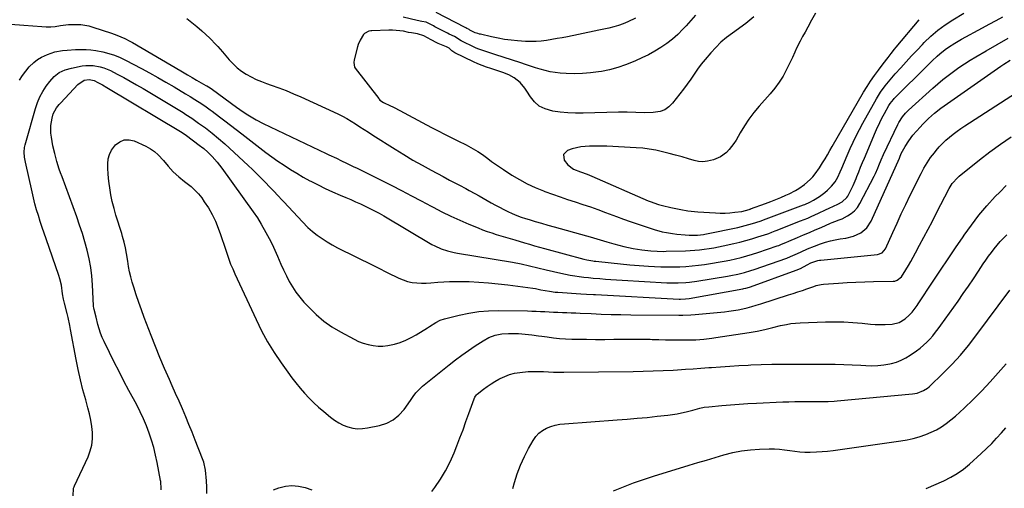
# Model space of a CAD drawing. Units: inches. Extents: x 1830732 to 1836095, y 442185 to 447541.
# Drawn here: x 1831138 to 1831704, y 444701 to 444970 of the extents above; entities that cross this region are included whole.
import ezdxf

# ---------------------------------------------------------------- set-up
doc = ezdxf.new("R2010")
doc.units = ezdxf.units.IN
doc.header["$MEASUREMENT"] = 0
doc.layers.add('7', color=7, linetype='Continuous')
doc.layers.add('8', color=7, linetype='Continuous')

msp = doc.modelspace()

# ---------------------------------------------------------------- linework, layer by layer
at = {"layer": '7', "color": 18}
for points in [[(1831234.28, 444970.9, 1946), (1831237.24, 444968.61, 1946), (1831240.11, 444966.21, 1946), (1831242.91, 444963.73, 1946), (1831247.45, 444959.53, 1946), (1831248.42, 444958.62, 1946), (1831250.3, 444956.72, 1946), (1831252.11, 444954.76, 1946), (1831254.75, 444951.74, 1946), (1831258.71, 444947.09, 1946), (1831260.91, 444944.75, 1946), (1831263.25, 444942.57, 1946), (1831265.8, 444940.64, 1946), (1831268.48, 444938.87, 1946), (1831271.31, 444937.31, 1946), (1831274.2, 444935.87, 1946), (1831277.16, 444934.61, 1946), (1831280.18, 444933.47, 1946), (1831282.79, 444932.57, 1946), (1831287.13, 444931.01, 1946), (1831291.44, 444929.36, 1946), (1831295.7, 444927.59, 1946), (1831299.92, 444925.73, 1946), (1831321.13, 444916.04, 1946), (1831323.78, 444914.75, 1946), (1831326.38, 444913.37, 1946), (1831328.91, 444911.87, 1946), (1831331.39, 444910.28, 1946), (1831333.85, 444908.63, 1946), (1831336.31, 444907.01, 1946), (1831338.79, 444905.4, 1946), (1831341.27, 444903.81, 1946), (1831354.1, 444895.7, 1946), (1831359.21, 444892.55, 1946), (1831364.36, 444889.47, 1946), (1831369.59, 444886.5, 1946), (1831374.85, 444883.61, 1946), (1831381.71, 444879.95, 1946), (1831385.46, 444877.97, 1946), (1831387.35, 444876.98, 1946), (1831391.12, 444875.03, 1946), (1831394.87, 444873.04, 1946), (1831396.73, 444872.03, 1946), (1831400.03, 444870.23, 1946), (1831402.4, 444868.92, 1946), (1831404.76, 444867.6, 1946), (1831407.1, 444866.25, 1946), (1831409.44, 444864.89, 1946), (1831411.78, 444863.55, 1946), (1831414.15, 444862.26, 1946), (1831416.55, 444861.02, 1946), (1831419.02, 444859.79, 1946), (1831421.51, 444858.67, 1946), (1831424.02, 444857.62, 1946), (1831426.58, 444856.69, 1946), (1831429.17, 444855.83, 1946), (1831431.12, 444855.23, 1946), (1831434.7, 444854.15, 1946), (1831438.3, 444853.09, 1946), (1831441.9, 444852.06, 1946), (1831445.51, 444851.05, 1946), (1831464.26, 444845.91, 1946), (1831466.22, 444845.36, 1946), (1831468.17, 444844.79, 1946), (1831472.05, 444843.59, 1946), (1831475.93, 444842.38, 1946), (1831479.83, 444841.27, 1946), (1831482.83, 444840.45, 1946), (1831485.57, 444839.75, 1946), (1831488.33, 444839.11, 1946), (1831491.11, 444838.58, 1946), (1831496.04, 444837.78, 1946), (1831497.77, 444837.54, 1946), (1831501.25, 444837.18, 1946), (1831504.74, 444836.98, 1946), (1831508.24, 444836.93, 1946), (1831509.99, 444836.96, 1946), (1831521.06, 444837.3, 1946), (1831523.79, 444837.42, 1946), (1831526.52, 444837.6, 1946), (1831529.24, 444837.86, 1946), (1831531.95, 444838.17, 1946), (1831534.66, 444838.56, 1946), (1831537.36, 444838.99, 1946), (1831540.04, 444839.5, 1946), (1831542.72, 444840.05, 1946), (1831548.86, 444841.41, 1946), (1831552.37, 444842.24, 1946), (1831555.87, 444843.13, 1946), (1831559.33, 444844.13, 1946), (1831562.78, 444845.2, 1946), (1831568.41, 444847.04, 1946), (1831569.02, 444847.24, 1946), (1831570.85, 444847.92, 1946), (1831572.65, 444848.65, 1946), (1831573.25, 444848.89, 1946), (1831587.23, 444854.4, 1946), (1831591.42, 444856.11, 1946), (1831593.49, 444857.01, 1946), (1831597.62, 444858.86, 1946), (1831601.73, 444860.76, 1946), (1831603.77, 444861.72, 1946), (1831608.78, 444864.09, 1946), (1831611.25, 444865.46, 1946), (1831613.96, 444867.96, 1946), (1831614.45, 444868.75, 1946), (1831616.57, 444872.85, 1946), (1831617.5, 444874.8, 1946), (1831619.19, 444878.79, 1946), (1831619.69, 444880.07, 1946), (1831620.74, 444882.72, 1946), (1831621.81, 444885.37, 1946), (1831622.9, 444888, 1946), (1831624.02, 444890.63, 1946), (1831630.47, 444905.64, 1946), (1831631.05, 444906.99, 1946), (1831632.85, 444911, 1946), (1831634.13, 444913.63, 1946), (1831635.52, 444916.22, 1946), (1831638.06, 444920.75, 1946), (1831638.85, 444922.02, 1946), (1831640.71, 444924.37, 1946), (1831641.23, 444924.91, 1946), (1831641.75, 444925.45, 1946), (1831660.09, 444943.63, 1946), (1831662.95, 444946.43, 1946), (1831665.86, 444949.19, 1946), (1831667.35, 444950.53, 1946), (1831670.47, 444953.01, 1946), (1831672.42, 444954.37, 1946), (1831676.12, 444956.72, 1946), (1831678.01, 444957.83, 1946), (1831679.92, 444958.91, 1946), (1831691.92, 444965.48, 1946), (1831695.83, 444967.6, 1946), (1831699.75, 444969.69, 1946), (1831703.69, 444971.74, 1946)], [(1831560.41, 444971.82, 1944), (1831558.15, 444969.86, 1944), (1831556.97, 444968.93, 1944), (1831555.77, 444968.03, 1944), (1831548.09, 444962.49, 1944), (1831544.74, 444959.9, 1944), (1831541.52, 444957.16, 1944), (1831538.5, 444954.21, 1944), (1831535.61, 444951.12, 1944), (1831532.38, 444947.32, 1944), (1831530.2, 444944.58, 1944), (1831528.11, 444941.75, 1944), (1831526.1, 444938.87, 1944), (1831524.11, 444935.97, 1944), (1831522.08, 444933.11, 1944), (1831519.98, 444930.29, 1944), (1831517.84, 444927.5, 1944), (1831513.57, 444922.09, 1944), (1831511.48, 444920.04, 1944), (1831509.17, 444918.41, 1944), (1831506.53, 444917.41, 1944), (1831502.51, 444916.74, 1944), (1831497.55, 444916.56, 1944), (1831492.59, 444916.75, 1944), (1831487.62, 444916.99, 1944), (1831482.65, 444916.99, 1944), (1831462.22, 444916.49, 1944), (1831457.83, 444916.5, 1944), (1831453.45, 444916.67, 1944), (1831449.09, 444917.08, 1944), (1831444.74, 444917.64, 1944), (1831440.33, 444918.86, 1944), (1831437.05, 444920.49, 1944), (1831434.3, 444922.91, 1944), (1831431.92, 444925.88, 1944), (1831429.95, 444929.14, 1944), (1831428.78, 444930.87, 1944), (1831426.06, 444933.99, 1944), (1831422.61, 444936.8, 1944), (1831419.47, 444938.54, 1944), (1831416.08, 444939.82, 1944), (1831412.63, 444940.95, 1944), (1831409.24, 444942.01, 1944), (1831406.7, 444942.86, 1944), (1831404.18, 444943.78, 1944), (1831401.71, 444944.81, 1944), (1831399.27, 444945.91, 1944), (1831388.46, 444951.09, 1944), (1831387.85, 444951.44, 1944), (1831386.8, 444952.34, 1944), (1831385.2, 444953.77, 1944), (1831384.4, 444954.23, 1944), (1831383.65, 444954.57, 1944), (1831378.86, 444956.57, 1944), (1831378.03, 444956.93, 1944), (1831374.8, 444958.52, 1944), (1831370.66, 444960.8, 1944), (1831366.9, 444962.02, 1944), (1831363.5, 444962.54, 1944), (1831361.86, 444962.87, 1944), (1831358.85, 444963.48, 1944), (1831356.79, 444963.83, 1944), (1831352.65, 444964.17, 1944), (1831350.56, 444964.16, 1944), (1831340.76, 444963.81, 1944), (1831340.1, 444963.75, 1944), (1831339.07, 444963.56, 1944), (1831336.4, 444962.14, 1944), (1831335.97, 444961.61, 1944), (1831333.99, 444958.45, 1944), (1831332.89, 444955.92, 1944), (1831332.48, 444954.6, 1944), (1831330.55, 444947.03, 1944), (1831330.35, 444945.64, 1944), (1831330.66, 444942.96, 1944), (1831331.1, 444942.22, 1944), (1831344.71, 444924.76, 1944), (1831344.93, 444924.49, 1944), (1831345.4, 444923.98, 1944), (1831347.42, 444922.47, 1944), (1831348.49, 444922, 1944), (1831350.33, 444921.23, 1944), (1831353.92, 444919.53, 1944), (1831375.1, 444908.22, 1944), (1831378.84, 444906.25, 1944), (1831382.59, 444904.31, 1944), (1831386.36, 444902.4, 1944), (1831390.15, 444900.52, 1944), (1831394.93, 444898.17, 1944), (1831396.33, 444897.47, 1944), (1831399.07, 444895.99, 1944), (1831401.75, 444894.39, 1944), (1831404.33, 444892.64, 1944), (1831407.44, 444890.28, 1944), (1831409.62, 444888.64, 1944), (1831411.83, 444887.04, 1944), (1831414.09, 444885.5, 1944), (1831416.36, 444884, 1944), (1831421.26, 444880.85, 1944), (1831425.62, 444878.24, 1944), (1831430.08, 444875.83, 1944), (1831434.68, 444873.7, 1944), (1831439.38, 444871.76, 1944), (1831440.29, 444871.41, 1944), (1831444.61, 444869.83, 1944), (1831448.95, 444868.28, 1944), (1831453.31, 444866.81, 1944), (1831457.69, 444865.37, 1944), (1831462.07, 444863.94, 1944), (1831466.43, 444862.47, 1944), (1831470.77, 444860.92, 1944), (1831475.09, 444859.34, 1944), (1831481.44, 444856.95, 1944), (1831485.38, 444855.5, 1944), (1831489.33, 444854.08, 1944), (1831493.31, 444852.72, 1944), (1831497.29, 444851.4, 1944), (1831503.67, 444849.33, 1944), (1831504.48, 444849.07, 1944), (1831507.75, 444848.2, 1944), (1831510.25, 444847.71, 1944), (1831513.71, 444847.15, 1944), (1831516.08, 444846.82, 1944), (1831520.84, 444846.39, 1944), (1831523.22, 444846.3, 1944), (1831526.28, 444846.25, 1944), (1831528.01, 444846.27, 1944), (1831531.44, 444846.66, 1944), (1831532.29, 444846.81, 1944), (1831533.14, 444846.98, 1944), (1831551.15, 444850.74, 1944), (1831555.39, 444851.73, 1944), (1831559.57, 444852.92, 1944), (1831564.09, 444854.37, 1944), (1831565.56, 444854.94, 1944), (1831565.93, 444855.08, 1944), (1831589.08, 444863.71, 1944), (1831589.8, 444863.98, 1944), (1831592.64, 444865.21, 1944), (1831594.68, 444866.32, 1944), (1831598.26, 444868.55, 1944), (1831601.32, 444870.85, 1944), (1831602.77, 444872.11, 1944), (1831605.17, 444874.43, 1944), (1831607.15, 444876.92, 1944), (1831608.77, 444879.69, 1944), (1831610.16, 444882.59, 1944), (1831611.07, 444884.77, 1944), (1831612.56, 444888.46, 1944), (1831614.11, 444892.12, 1944), (1831615.79, 444896, 1944), (1831617.48, 444899.73, 1944), (1831619.24, 444903.43, 1944), (1831621.12, 444907.07, 1944), (1831623.07, 444910.67, 1944), (1831630.89, 444924.61, 1944), (1831632.04, 444926.55, 1944), (1831633.25, 444928.45, 1944), (1831635.9, 444932.1, 1944), (1831638.76, 444935.6, 1944), (1831641.74, 444939.01, 1944), (1831644.9, 444942.5, 1944), (1831648.02, 444945.91, 1944), (1831651.16, 444949.3, 1944), (1831654.33, 444952.66, 1944), (1831657.53, 444955.99, 1944), (1831658.47, 444956.97, 1944), (1831662.28, 444960.62, 1944), (1831666.27, 444964.06, 1944), (1831670.5, 444967.18, 1944), (1831674.9, 444970.09, 1944), (1831681.27, 444973.95, 1944)], [(1831526.82, 444972.82, 1946), (1831524.23, 444969.72, 1946), (1831521.55, 444966.7, 1946), (1831519.65, 444964.66, 1946), (1831516.72, 444961.74, 1946), (1831513.65, 444958.99, 1946), (1831510.37, 444956.49, 1946), (1831506.96, 444954.16, 1946), (1831503.4, 444952.03, 1946), (1831499.78, 444950.02, 1946), (1831496.07, 444948.17, 1946), (1831492.31, 444946.42, 1946), (1831491.1, 444945.9, 1946), (1831486.64, 444944.15, 1946), (1831482.11, 444942.62, 1946), (1831477.48, 444941.42, 1946), (1831472.79, 444940.45, 1946), (1831471.06, 444940.15, 1946), (1831466.45, 444939.54, 1946), (1831461.82, 444939.15, 1946), (1831457.18, 444939.08, 1946), (1831452.53, 444939.24, 1946), (1831449.12, 444939.47, 1946), (1831446.19, 444939.78, 1946), (1831443.29, 444940.23, 1946), (1831440.42, 444940.88, 1946), (1831437.59, 444941.68, 1946), (1831434.77, 444942.58, 1946), (1831431.96, 444943.49, 1946), (1831429.15, 444944.4, 1946), (1831426.33, 444945.3, 1946), (1831411.44, 444950.12, 1946), (1831406.8, 444951.62, 1946), (1831402.19, 444953.23, 1946), (1831400.7, 444953.86, 1946), (1831399.22, 444954.54, 1946), (1831392.81, 444957.61, 1946), (1831392.13, 444958.06, 1946), (1831388.31, 444960.42, 1946), (1831385.21, 444961.89, 1946), (1831384.2, 444962.4, 1946), (1831376.99, 444966.15, 1946), (1831376.21, 444966.56, 1946), (1831371.9, 444968.72, 1946), (1831369.44, 444969.19, 1946), (1831366.7, 444969.75, 1946), (1831358.73, 444971.68, 1946)], [(1831492.32, 444971.02, 1948), (1831487.97, 444968.92, 1948), (1831485.3, 444967.82, 1948), (1831482.58, 444966.89, 1948), (1831479.81, 444966.08, 1948), (1831477, 444965.38, 1948), (1831474.18, 444964.71, 1948), (1831471.35, 444964.08, 1948), (1831468.52, 444963.49, 1948), (1831453.22, 444960.41, 1948), (1831450.23, 444959.82, 1948), (1831447.23, 444959.27, 1948), (1831444.22, 444958.75, 1948), (1831441.21, 444958.25, 1948), (1831438.19, 444957.88, 1948), (1831435.16, 444957.64, 1948), (1831432.13, 444957.61, 1948), (1831429.09, 444957.72, 1948), (1831424.58, 444958.03, 1948), (1831420.81, 444958.38, 1948), (1831417.05, 444958.85, 1948), (1831413.32, 444959.5, 1948), (1831409.61, 444960.27, 1948), (1831403.24, 444961.76, 1948), (1831402.73, 444961.89, 1948), (1831401.71, 444962.17, 1948), (1831400.21, 444962.7, 1948), (1831397.11, 444964.15, 1948), (1831396.7, 444964.51, 1948), (1831396.31, 444964.76, 1948), (1831395.39, 444965.19, 1948), (1831394.73, 444965.51, 1948), (1831394.4, 444965.68, 1948), (1831377.78, 444974.39, 1948)], [(1831595.8, 444973.87, 1942), (1831593.57, 444969.86, 1942), (1831591.39, 444965.82, 1942), (1831589.9, 444963.05, 1942), (1831588.51, 444960.52, 1942), (1831586.99, 444957.81, 1942), (1831585.02, 444953.85, 1942), (1831584.01, 444951.52, 1942), (1831582.7, 444948.4, 1942), (1831582.34, 444947.63, 1942), (1831579.29, 444941.5, 1942), (1831577.25, 444937.77, 1942), (1831575.03, 444934.17, 1942), (1831572.52, 444930.76, 1942), (1831569.82, 444927.47, 1942), (1831563.49, 444920.36, 1942), (1831560.48, 444916.76, 1942), (1831557.64, 444913.03, 1942), (1831555.04, 444909.14, 1942), (1831552.6, 444905.12, 1942), (1831550.17, 444900.81, 1942), (1831548.99, 444898.93, 1942), (1831546.26, 444895.47, 1942), (1831544.71, 444893.89, 1942), (1831541.18, 444891.29, 1942), (1831537.17, 444889.54, 1942), (1831533.73, 444888.72, 1942), (1831531.16, 444888.48, 1942), (1831528.59, 444888.7, 1942), (1831526.02, 444889.22, 1942), (1831522.91, 444890.15, 1942), (1831519.18, 444891.23, 1942), (1831515.44, 444892.28, 1942), (1831511.68, 444893.28, 1942), (1831507.91, 444894.25, 1942), (1831504.04, 444895.1, 1942), (1831500.31, 444895.76, 1942), (1831496.54, 444896.21, 1942), (1831492.76, 444896.51, 1942), (1831475.87, 444897.35, 1942), (1831473.36, 444897.44, 1942), (1831470.85, 444897.5, 1942), (1831468.35, 444897.5, 1942), (1831465.84, 444897.46, 1942), (1831460.88, 444896.98, 1942), (1831456.03, 444895.84, 1942), (1831453.22, 444894.98, 1942), (1831450.87, 444892.72, 1942), (1831451.31, 444889.48, 1942), (1831453.38, 444886.72, 1942), (1831456.79, 444884.3, 1942), (1831460.76, 444882.73, 1942), (1831464.65, 444881.29, 1942), (1831467.2, 444880.23, 1942), (1831499.72, 444866.03, 1942), (1831500.86, 444865.55, 1942), (1831505.54, 444863.92, 1942), (1831507.93, 444863.28, 1942), (1831512.64, 444862.25, 1942), (1831514.58, 444861.84, 1942), (1831518.48, 444861.05, 1942), (1831522.39, 444860.34, 1942), (1831526.33, 444859.84, 1942), (1831528.31, 444859.68, 1942), (1831538.35, 444859.02, 1942), (1831541.12, 444858.92, 1942), (1831543.89, 444858.93, 1942), (1831546.66, 444859.1, 1942), (1831549.41, 444859.39, 1942), (1831553.44, 444859.93, 1942), (1831557.8, 444861.02, 1942), (1831558.19, 444861.16, 1942), (1831558.44, 444861.26, 1942), (1831558.57, 444861.31, 1942), (1831567.2, 444864.47, 1942), (1831570.14, 444865.58, 1942), (1831573.06, 444866.74, 1942), (1831575.95, 444867.96, 1942), (1831578.83, 444869.23, 1942), (1831580.75, 444870.1, 1942), (1831584.46, 444871.98, 1942), (1831586.24, 444873.06, 1942), (1831589.66, 444875.44, 1942), (1831592.77, 444878.19, 1942), (1831594.31, 444879.81, 1942), (1831595.71, 444881.46, 1942), (1831598.25, 444884.95, 1942), (1831599.99, 444887.79, 1942), (1831601.38, 444890.16, 1942), (1831602.77, 444892.54, 1942), (1831604.15, 444894.92, 1942), (1831605.54, 444897.3, 1942), (1831623.57, 444928.41, 1942), (1831625.55, 444931.69, 1942), (1831627.61, 444934.91, 1942), (1831629.79, 444938.06, 1942), (1831632.04, 444941.15, 1942), (1831634.84, 444944.85, 1942), (1831637.62, 444948.43, 1942), (1831639.51, 444950.79, 1942), (1831641.42, 444953.13, 1942), (1831642.38, 444954.29, 1942), (1831655.56, 444970.18, 1942)], [(1831132.83, 444967.51, 1948), (1831140.56, 444967.05, 1948), (1831150.83, 444966.23, 1948), (1831153.42, 444966.13, 1948), (1831156, 444966.14, 1948), (1831158.58, 444966.35, 1948), (1831161.62, 444966.77, 1948), (1831166.29, 444967.34, 1948), (1831170.99, 444967.49, 1948), (1831173.33, 444967.34, 1948), (1831177.93, 444966.57, 1948), (1831180.19, 444965.94, 1948), (1831191, 444962.4, 1948), (1831194.11, 444961.3, 1948), (1831198.65, 444959.37, 1948), (1831201.59, 444957.88, 1948), (1831203.02, 444957.07, 1948), (1831230.79, 444940.79, 1948), (1831234.71, 444938.48, 1948), (1831237.32, 444936.93, 1948), (1831239.94, 444935.41, 1948), (1831241.26, 444934.66, 1948), (1831245.24, 444932.42, 1948), (1831245.74, 444932.13, 1948), (1831247.67, 444930.94, 1948), (1831249.08, 444929.97, 1948), (1831262.91, 444919.92, 1948), (1831264.75, 444918.61, 1948), (1831268.47, 444916.06, 1948), (1831270.36, 444914.82, 1948), (1831274.22, 444912.5, 1948), (1831278.23, 444910.43, 1948), (1831314.54, 444893.16, 1948), (1831315.98, 444892.48, 1948), (1831320.31, 444890.44, 1948), (1831323.19, 444889.09, 1948), (1831326.08, 444887.73, 1948), (1831330.44, 444885.62, 1948), (1831331.88, 444884.91, 1948), (1831352.12, 444874.74, 1948), (1831357.81, 444871.85, 1948), (1831363.48, 444868.94, 1948), (1831369.13, 444865.97, 1948), (1831374.77, 444862.98, 1948), (1831376.02, 444862.31, 1948), (1831381.06, 444859.71, 1948), (1831386.14, 444857.21, 1948), (1831391.3, 444854.86, 1948), (1831396.5, 444852.62, 1948), (1831401.85, 444850.42, 1948), (1831404.43, 444849.39, 1948), (1831407.03, 444848.42, 1948), (1831409.66, 444847.53, 1948), (1831412.31, 444846.7, 1948), (1831414.97, 444845.9, 1948), (1831417.64, 444845.1, 1948), (1831420.3, 444844.3, 1948), (1831422.96, 444843.5, 1948), (1831428.52, 444841.84, 1948), (1831431.39, 444840.99, 1948), (1831434.26, 444840.16, 1948), (1831437.14, 444839.36, 1948), (1831440.03, 444838.57, 1948), (1831462.69, 444832.48, 1948), (1831464.37, 444832.07, 1948), (1831467.79, 444831.47, 1948), (1831468.65, 444831.36, 1948), (1831469.51, 444831.26, 1948), (1831478.43, 444830.3, 1948), (1831483.75, 444829.76, 1948), (1831489.08, 444829.27, 1948), (1831494.41, 444828.86, 1948), (1831499.75, 444828.5, 1948), (1831503.36, 444828.27, 1948), (1831506.96, 444828.11, 1948), (1831510.57, 444828.01, 1948), (1831514.17, 444828.03, 1948), (1831517.78, 444828.11, 1948), (1831521.38, 444828.31, 1948), (1831524.97, 444828.59, 1948), (1831528.56, 444828.99, 1948), (1831532.13, 444829.46, 1948), (1831536.65, 444830.14, 1948), (1831539.97, 444830.67, 1948), (1831543.28, 444831.26, 1948), (1831546.58, 444831.93, 1948), (1831549.86, 444832.65, 1948), (1831553.13, 444833.46, 1948), (1831556.37, 444834.33, 1948), (1831559.59, 444835.3, 1948), (1831562.79, 444836.33, 1948), (1831573.86, 444840.07, 1948), (1831574.71, 444840.37, 1948), (1831576.38, 444841.01, 1948), (1831578.87, 444842.05, 1948), (1831580.52, 444842.76, 1948), (1831585.61, 444844.92, 1948), (1831588.98, 444846.36, 1948), (1831592.35, 444847.8, 1948), (1831595.71, 444849.26, 1948), (1831599.06, 444850.73, 1948), (1831604.59, 444853.16, 1948), (1831605.4, 444853.51, 1948), (1831607.07, 444854.13, 1948), (1831609.58, 444855, 1948), (1831611.19, 444855.74, 1948), (1831614.28, 444857.32, 1948), (1831616.44, 444858.7, 1948), (1831618.38, 444860.3, 1948), (1831619.98, 444862.23, 1948), (1831621.37, 444864.38, 1948), (1831629.58, 444880.19, 1948), (1831630.34, 444881.72, 1948), (1831631.75, 444884.83, 1948), (1831632.39, 444886.41, 1948), (1831633.69, 444889.57, 1948), (1831635.09, 444892.68, 1948), (1831643.31, 444909.97, 1948), (1831643.9, 444911.12, 1948), (1831645.95, 444914.4, 1948), (1831647.57, 444916.4, 1948), (1831649.4, 444918.23, 1948), (1831663.3, 444930.73, 1948), (1831666.2, 444933.26, 1948), (1831669.14, 444935.72, 1948), (1831672.15, 444938.1, 1948), (1831675.22, 444940.42, 1948), (1831678.35, 444942.65, 1948), (1831681.53, 444944.8, 1948), (1831684.77, 444946.85, 1948), (1831688.06, 444948.84, 1948), (1831694.05, 444952.32, 1948), (1831700.4, 444955.93, 1948), (1831706.78, 444959.47, 1948)], [(1831169.02, 444696.19, 1952), (1831169.16, 444700.72, 1952), (1831169.41, 444701.42, 1952), (1831169.69, 444702.1, 1952), (1831177.51, 444718.79, 1952), (1831178.77, 444722.15, 1952), (1831179.67, 444725.57, 1952), (1831180.03, 444729.09, 1952), (1831180.04, 444732.68, 1952), (1831179.65, 444736.29, 1952), (1831179.11, 444739.88, 1952), (1831178.35, 444743.44, 1952), (1831177.45, 444746.96, 1952), (1831176.15, 444751.48, 1952), (1831174.57, 444757.26, 1952), (1831173.1, 444763.07, 1952), (1831171.81, 444768.92, 1952), (1831170.64, 444774.8, 1952), (1831167.47, 444791.97, 1952), (1831167.02, 444794.28, 1952), (1831166.02, 444798.87, 1952), (1831165.46, 444801.15, 1952), (1831163.94, 444807.12, 1952), (1831163.4, 444809.44, 1952), (1831162.85, 444812.55, 1952), (1831162.13, 444817.45, 1952), (1831161.25, 444821.16, 1952), (1831160.68, 444822.98, 1952), (1831153.34, 444844.05, 1952), (1831152.19, 444847.39, 1952), (1831151.07, 444850.74, 1952), (1831149.98, 444854.1, 1952), (1831148.91, 444857.47, 1952), (1831147.89, 444860.85, 1952), (1831146.94, 444864.25, 1952), (1831146.07, 444867.67, 1952), (1831145.26, 444871.11, 1952), (1831141.45, 444888.23, 1952), (1831140.98, 444891.05, 1952), (1831140.83, 444893.9, 1952), (1831141.03, 444896.74, 1952), (1831141.29, 444898.14, 1952), (1831141.63, 444899.52, 1952), (1831147.26, 444919.09, 1952), (1831148.43, 444922.48, 1952), (1831149.81, 444925.77, 1952), (1831151.52, 444928.89, 1952), (1831153.45, 444931.91, 1952), (1831155.44, 444934.7, 1952), (1831157.91, 444937.5, 1952), (1831160.92, 444939.72, 1952), (1831164.31, 444941.35, 1952), (1831167.92, 444942.37, 1952), (1831174.15, 444943.57, 1952), (1831176.23, 444943.85, 1952), (1831180.4, 444943.88, 1952), (1831184.54, 444943.15, 1952), (1831186.56, 444942.56, 1952), (1831190.42, 444940.9, 1952), (1831194.23, 444938.9, 1952), (1831198, 444936.89, 1952), (1831201.74, 444934.83, 1952), (1831205.45, 444932.7, 1952), (1831209.13, 444930.54, 1952), (1831232.13, 444916.74, 1952), (1831233.82, 444915.71, 1952), (1831237.15, 444913.56, 1952), (1831241.1, 444910.76, 1952), (1831245, 444907.91, 1952), (1831248.82, 444904.97, 1952), (1831252.55, 444901.91, 1952), (1831256.16, 444898.71, 1952), (1831269.49, 444886.34, 1952), (1831272.03, 444883.94, 1952), (1831274.55, 444881.52, 1952), (1831277.04, 444879.06, 1952), (1831279.5, 444876.57, 1952), (1831281.93, 444874.06, 1952), (1831284.35, 444871.54, 1952), (1831286.74, 444868.99, 1952), (1831289.13, 444866.43, 1952), (1831290.05, 444865.43, 1952), (1831292.74, 444862.53, 1952), (1831295.44, 444859.63, 1952), (1831298.15, 444856.75, 1952), (1831300.86, 444853.88, 1952), (1831303.99, 444850.74, 1952), (1831306.55, 444848.44, 1952), (1831309.27, 444846.31, 1952), (1831312.08, 444844.31, 1952), (1831315.01, 444842.46, 1952), (1831317.98, 444840.68, 1952), (1831321.02, 444839.02, 1952), (1831324.1, 444837.43, 1952), (1831328.46, 444835.3, 1952), (1831333.75, 444832.7, 1952), (1831339.04, 444830.1, 1952), (1831344.32, 444827.49, 1952), (1831349.6, 444824.87, 1952), (1831356.24, 444821.58, 1952), (1831358.73, 444820.52, 1952), (1831361.28, 444819.67, 1952), (1831363.9, 444819.12, 1952), (1831366.58, 444818.78, 1952), (1831369.31, 444818.66, 1952), (1831372.03, 444818.64, 1952), (1831374.74, 444818.77, 1952), (1831378.74, 444819.14, 1952), (1831382.1, 444819.44, 1952), (1831385.47, 444819.64, 1952), (1831388.84, 444819.7, 1952), (1831392.21, 444819.66, 1952), (1831396.63, 444819.51, 1952), (1831402.2, 444819.25, 1952), (1831407.77, 444818.87, 1952), (1831413.32, 444818.33, 1952), (1831418.87, 444817.68, 1952), (1831433.22, 444815.79, 1952), (1831434.83, 444815.54, 1952), (1831438.01, 444814.85, 1952), (1831442.86, 444813.96, 1952), (1831446.12, 444813.55, 1952), (1831447.76, 444813.41, 1952), (1831460.94, 444812.57, 1952), (1831464.09, 444812.38, 1952), (1831468.3, 444812.15, 1952), (1831469.35, 444812.09, 1952), (1831517.43, 444809.48, 1952), (1831518.16, 444809.46, 1952), (1831521.08, 444809.55, 1952), (1831523.24, 444809.84, 1952), (1831554.02, 444815.41, 1952), (1831554.6, 444815.52, 1952), (1831555.74, 444815.77, 1952), (1831558, 444816.41, 1952), (1831558.55, 444816.6, 1952), (1831584.86, 444826.15, 1952), (1831587.35, 444827.17, 1952), (1831591.08, 444829.11, 1952), (1831593.18, 444830.27, 1952), (1831597.32, 444831.66, 1952), (1831598.11, 444831.79, 1952), (1831598.9, 444831.89, 1952), (1831631.53, 444835.14, 1952), (1831634.29, 444836.16, 1952), (1831636.15, 444838.43, 1952), (1831640.33, 444847.85, 1952), (1831642.77, 444853.24, 1952), (1831645.25, 444858.6, 1952), (1831647.8, 444863.94, 1952), (1831650.39, 444869.25, 1952), (1831656.59, 444881.74, 1952), (1831658.28, 444884.87, 1952), (1831660.1, 444887.92, 1952), (1831662.12, 444890.84, 1952), (1831664.27, 444893.67, 1952), (1831665.32, 444894.98, 1952), (1831667.11, 444897.03, 1952), (1831668.97, 444899.01, 1952), (1831670.94, 444900.87, 1952), (1831673, 444902.66, 1952), (1831675.15, 444904.34, 1952), (1831677.32, 444905.98, 1952), (1831679.56, 444907.55, 1952), (1831681.82, 444909.06, 1952), (1831714.27, 444930.06, 1952)], [(1831219.48, 444699.7, 1954), (1831219.55, 444701.09, 1954), (1831219.36, 444703.85, 1954), (1831219.27, 444704.54, 1954), (1831219.15, 444705.22, 1954), (1831217.28, 444715.44, 1954), (1831216.37, 444719.77, 1954), (1831215.33, 444724.05, 1954), (1831214.07, 444728.28, 1954), (1831212.67, 444732.47, 1954), (1831211.08, 444736.59, 1954), (1831209.37, 444740.66, 1954), (1831207.49, 444744.66, 1954), (1831205.49, 444748.59, 1954), (1831201.03, 444756.92, 1954), (1831198.15, 444762.35, 1954), (1831195.32, 444767.8, 1954), (1831192.54, 444773.28, 1954), (1831189.8, 444778.78, 1954), (1831186.69, 444785.1, 1954), (1831185.62, 444787.48, 1954), (1831184.65, 444789.91, 1954), (1831183.85, 444792.39, 1954), (1831183.15, 444794.91, 1954), (1831182.17, 444799.01, 1954), (1831181.04, 444803.51, 1954), (1831180.82, 444804.52, 1954), (1831180.72, 444805.29, 1954), (1831180.7, 444805.55, 1954), (1831180.1, 444817.76, 1954), (1831179.7, 444822.77, 1954), (1831179.09, 444827.75, 1954), (1831178.17, 444832.69, 1954), (1831177.04, 444837.59, 1954), (1831175.69, 444842.44, 1954), (1831174.24, 444847.27, 1954), (1831172.66, 444852.05, 1954), (1831170.99, 444856.81, 1954), (1831162.51, 444879.88, 1954), (1831161.73, 444882.07, 1954), (1831160.97, 444884.26, 1954), (1831159.53, 444888.68, 1954), (1831158.29, 444893.14, 1954), (1831157.32, 444897.68, 1954), (1831156.42, 444902.66, 1954), (1831156.14, 444904.9, 1954), (1831156.14, 444909.4, 1954), (1831156.78, 444913.59, 1954), (1831157.47, 444916.04, 1954), (1831159.34, 444919.39, 1954), (1831160.91, 444921.43, 1954), (1831161.77, 444922.4, 1954), (1831171.66, 444932.91, 1954), (1831175.34, 444935.3, 1954), (1831178.21, 444935.86, 1954), (1831181.05, 444935.15, 1954), (1831183.07, 444934.13, 1954), (1831185.72, 444932.7, 1954), (1831188.33, 444931.2, 1954), (1831230.76, 444905.84, 1954), (1831231.09, 444905.64, 1954), (1831232.38, 444904.8, 1954), (1831233.32, 444904.13, 1954), (1831242.22, 444897.42, 1954), (1831242.83, 444896.96, 1954), (1831244.05, 444896.01, 1954), (1831246.38, 444894.01, 1954), (1831248.87, 444891.48, 1954), (1831251.75, 444888.28, 1954), (1831253.09, 444886.6, 1954), (1831254.39, 444884.87, 1954), (1831272.45, 444859.61, 1954), (1831274.86, 444856.16, 1954), (1831277.08, 444852.59, 1954), (1831279.79, 444847.77, 1954), (1831281.6, 444844.42, 1954), (1831283.34, 444841.02, 1954), (1831284.96, 444837.57, 1954), (1831286.49, 444834.08, 1954), (1831288.43, 444829.6, 1954), (1831289.95, 444826.25, 1954), (1831291.56, 444822.93, 1954), (1831293.23, 444819.65, 1954), (1831295.06, 444816.47, 1954), (1831297.05, 444813.41, 1954), (1831299.28, 444810.51, 1954), (1831301.67, 444807.73, 1954), (1831304.58, 444804.63, 1954), (1831308.71, 444800.6, 1954), (1831313.08, 444796.87, 1954), (1831317.79, 444793.58, 1954), (1831322.72, 444790.59, 1954), (1831330.53, 444786.36, 1954), (1831333.13, 444785.11, 1954), (1831335.8, 444784.06, 1954), (1831338.57, 444783.29, 1954), (1831341.4, 444782.72, 1954), (1831344.27, 444782.47, 1954), (1831347.13, 444782.44, 1954), (1831349.97, 444782.77, 1954), (1831353.81, 444783.59, 1954), (1831357.08, 444784.6, 1954), (1831360.25, 444785.81, 1954), (1831363.31, 444787.31, 1954), (1831366.28, 444789, 1954), (1831372.65, 444793.04, 1954), (1831373.85, 444793.79, 1954), (1831377.45, 444796.03, 1954), (1831379.94, 444797.31, 1954), (1831382.59, 444798.19, 1954), (1831390.98, 444800.3, 1954), (1831396.57, 444801.47, 1954), (1831402.2, 444802.35, 1954), (1831407.87, 444802.78, 1954), (1831413.58, 444802.91, 1954), (1831430.17, 444802.65, 1954), (1831432.68, 444802.59, 1954), (1831435.19, 444802.52, 1954), (1831437.69, 444802.42, 1954), (1831440.2, 444802.3, 1954), (1831442.7, 444802.17, 1954), (1831445.21, 444802.05, 1954), (1831447.71, 444801.95, 1954), (1831450.31, 444801.86, 1954), (1831452.86, 444801.77, 1954), (1831455.41, 444801.67, 1954), (1831457.96, 444801.56, 1954), (1831460.51, 444801.44, 1954), (1831466.84, 444801.12, 1954), (1831472.56, 444800.87, 1954), (1831478.28, 444800.67, 1954), (1831484, 444800.53, 1954), (1831489.72, 444800.44, 1954), (1831517.22, 444800.2, 1954), (1831519.56, 444800.21, 1954), (1831524.25, 444800.42, 1954), (1831526.59, 444800.6, 1954), (1831543.46, 444802.22, 1954), (1831546.12, 444802.53, 1954), (1831548.77, 444802.9, 1954), (1831551.4, 444803.37, 1954), (1831554.03, 444803.91, 1954), (1831556.63, 444804.53, 1954), (1831559.23, 444805.2, 1954), (1831561.8, 444805.94, 1954), (1831564.36, 444806.72, 1954), (1831580.37, 444811.87, 1954), (1831583.03, 444812.74, 1954), (1831585.69, 444813.62, 1954), (1831588.34, 444814.52, 1954), (1831590.99, 444815.44, 1954), (1831594.93, 444816.81, 1954), (1831596.29, 444817.25, 1954), (1831599.07, 444817.9, 1954), (1831600.49, 444818.06, 1954), (1831609.12, 444818.67, 1954), (1831614.15, 444818.98, 1954), (1831619.18, 444819.24, 1954), (1831624.21, 444819.41, 1954), (1831629.25, 444819.54, 1954), (1831640.64, 444819.73, 1954), (1831641.43, 444819.81, 1954), (1831642.91, 444820.3, 1954), (1831645.31, 444822.37, 1954), (1831647.87, 444826.39, 1954), (1831649.32, 444828.77, 1954), (1831650.74, 444831.17, 1954), (1831652.1, 444833.61, 1954), (1831653.44, 444836.06, 1954), (1831655.75, 444840.42, 1954), (1831658.21, 444845.06, 1954), (1831660.66, 444849.72, 1954), (1831663.1, 444854.38, 1954), (1831665.52, 444859.05, 1954), (1831672.75, 444873, 1954), (1831673.32, 444874.03, 1954), (1831674.59, 444875.99, 1954), (1831677.71, 444879.48, 1954), (1831678.6, 444880.24, 1954), (1831690.17, 444889.52, 1954), (1831696.14, 444894.13, 1954), (1831702.23, 444898.58, 1954), (1831708.47, 444902.81, 1954)], [(1831245.8, 444697.59, 1956), (1831245.76, 444701.25, 1956), (1831245.58, 444704.91, 1956), (1831245.1, 444711.05, 1956), (1831244, 444715.64, 1956), (1831240.87, 444723.94, 1956), (1831239.14, 444728.44, 1956), (1831237.36, 444732.93, 1956), (1831235.53, 444737.4, 1956), (1831233.65, 444741.85, 1956), (1831231.74, 444746.28, 1956), (1831229.81, 444750.71, 1956), (1831227.87, 444755.13, 1956), (1831225.91, 444759.54, 1956), (1831224.25, 444763.24, 1956), (1831221.51, 444769.52, 1956), (1831218.84, 444775.83, 1956), (1831216.27, 444782.18, 1956), (1831213.77, 444788.57, 1956), (1831209.79, 444798.97, 1956), (1831208.19, 444803.27, 1956), (1831206.66, 444807.61, 1956), (1831205.22, 444811.97, 1956), (1831203.85, 444816.35, 1956), (1831202.96, 444819.27, 1956), (1831202.14, 444822.23, 1956), (1831201.41, 444825.2, 1956), (1831200.8, 444828.21, 1956), (1831200.28, 444831.23, 1956), (1831199.61, 444835.62, 1956), (1831198.99, 444838.97, 1956), (1831198.24, 444842.3, 1956), (1831197.35, 444845.58, 1956), (1831196.86, 444847.22, 1956), (1831193.55, 444857.7, 1956), (1831192.42, 444861.61, 1956), (1831191.42, 444865.55, 1956), (1831190.62, 444869.53, 1956), (1831189.96, 444873.55, 1956), (1831189.62, 444875.96, 1956), (1831189.28, 444878.79, 1956), (1831189.02, 444881.63, 1956), (1831188.88, 444884.48, 1956), (1831188.82, 444887.33, 1956), (1831189.12, 444890.07, 1956), (1831189.79, 444892.67, 1956), (1831191.01, 444895.07, 1956), (1831193.32, 444898.17, 1956), (1831195.73, 444899.98, 1956), (1831198.29, 444901.09, 1956), (1831201.08, 444901.13, 1956), (1831204.02, 444900.46, 1956), (1831210.82, 444897.35, 1956), (1831213.36, 444895.97, 1956), (1831215.74, 444894.39, 1956), (1831217.88, 444892.49, 1956), (1831220.86, 444889.18, 1956), (1831223.64, 444885.91, 1956), (1831226.53, 444882.74, 1956), (1831229.61, 444879.77, 1956), (1831232.97, 444877.11, 1956), (1831236.76, 444874.22, 1956), (1831238.98, 444872.21, 1956), (1831240.99, 444869.99, 1956), (1831242.85, 444867.64, 1956), (1831244.37, 444865.51, 1956), (1831246.73, 444861.9, 1956), (1831248.87, 444858.18, 1956), (1831250.7, 444854.29, 1956), (1831252.31, 444850.28, 1956), (1831253.59, 444846.68, 1956), (1831254.58, 444843.84, 1956), (1831255.57, 444840.99, 1956), (1831256.53, 444838.13, 1956), (1831257.47, 444835.26, 1956), (1831258.46, 444832.42, 1956), (1831259.51, 444829.6, 1956), (1831260.67, 444826.82, 1956), (1831261.88, 444824.06, 1956), (1831274.1, 444797.74, 1956), (1831277.31, 444791.29, 1956), (1831280.73, 444784.98, 1956), (1831284.5, 444778.86, 1956), (1831288.49, 444772.87, 1956), (1831292.37, 444767.37, 1956), (1831294.64, 444764.28, 1956), (1831296.98, 444761.23, 1956), (1831299.43, 444758.28, 1956), (1831301.95, 444755.37, 1956), (1831304.58, 444752.58, 1956), (1831307.3, 444749.86, 1956), (1831310.12, 444747.27, 1956), (1831313.03, 444744.76, 1956), (1831316.96, 444741.51, 1956), (1831319.28, 444739.8, 1956), (1831321.7, 444738.28, 1956), (1831324.28, 444737.04, 1956), (1831326.96, 444735.99, 1956), (1831329.73, 444735.31, 1956), (1831332.52, 444734.93, 1956), (1831335.34, 444734.99, 1956), (1831338.17, 444735.35, 1956), (1831345.13, 444736.79, 1956), (1831349.27, 444738.15, 1956), (1831353.06, 444740.06, 1956), (1831356.32, 444742.76, 1956), (1831359.23, 444746.01, 1956), (1831362.9, 444751.18, 1956), (1831364.48, 444753.38, 1956), (1831366.1, 444755.54, 1956), (1831367.85, 444757.58, 1956), (1831369.85, 444759.39, 1956), (1831385.15, 444771.67, 1956), (1831388.81, 444774.53, 1956), (1831392.53, 444777.31, 1956), (1831396.32, 444779.97, 1956), (1831400.17, 444782.57, 1956), (1831404.71, 444785.54, 1956), (1831408.07, 444787.38, 1956), (1831411.67, 444788.68, 1956), (1831415.44, 444789.44, 1956), (1831419.27, 444789.69, 1956), (1831423.17, 444789.67, 1956), (1831425.09, 444789.63, 1956), (1831428.92, 444789.39, 1956), (1831432.74, 444788.96, 1956), (1831436.56, 444788.45, 1956), (1831438.46, 444788.18, 1956), (1831441.63, 444787.72, 1956), (1831445.12, 444787.27, 1956), (1831448.62, 444786.91, 1956), (1831452.13, 444786.68, 1956), (1831455.65, 444786.53, 1956), (1831459.02, 444786.45, 1956), (1831464.24, 444786.36, 1956), (1831469.45, 444786.31, 1956), (1831474.66, 444786.33, 1956), (1831479.87, 444786.39, 1956), (1831483.26, 444786.46, 1956), (1831487.64, 444786.51, 1956), (1831492.02, 444786.51, 1956), (1831496.4, 444786.45, 1956), (1831500.78, 444786.35, 1956), (1831501.93, 444786.31, 1956), (1831505.73, 444786.21, 1956), (1831509.54, 444786.12, 1956), (1831513.34, 444786.05, 1956), (1831517.15, 444786, 1956), (1831520.14, 444785.97, 1956), (1831522.45, 444785.98, 1956), (1831527.07, 444786.14, 1956), (1831531.67, 444786.5, 1956), (1831536.27, 444787.03, 1956), (1831538.55, 444787.35, 1956), (1831557.78, 444790.23, 1956), (1831562.33, 444791.02, 1956), (1831566.83, 444792.03, 1956), (1831571.32, 444793.14, 1956), (1831575.81, 444794.23, 1956), (1831579.15, 444794.95, 1956), (1831581.79, 444795.4, 1956), (1831584.44, 444795.68, 1956), (1831587.11, 444795.85, 1956), (1831601.74, 444796.35, 1956), (1831606.97, 444796.42, 1956), (1831612.21, 444796.35, 1956), (1831617.43, 444796.06, 1956), (1831622.66, 444795.63, 1956), (1831627.5, 444795.13, 1956), (1831630.3, 444794.92, 1956), (1831633.09, 444794.81, 1956), (1831635.89, 444794.87, 1956), (1831640.06, 444795.15, 1956), (1831644.04, 444796.11, 1956), (1831647.54, 444798.2, 1956), (1831649.85, 444800.16, 1956), (1831651.49, 444801.89, 1956), (1831654.3, 444805.77, 1956), (1831654.97, 444806.76, 1956), (1831663.57, 444819.74, 1956), (1831667.84, 444826.15, 1956), (1831672.13, 444832.55, 1956), (1831676.44, 444838.94, 1956), (1831680.76, 444845.31, 1956), (1831681.38, 444846.23, 1956), (1831685.54, 444852.03, 1956), (1831689.89, 444857.68, 1956), (1831694.5, 444863.12, 1956), (1831699.3, 444868.41, 1956), (1831701.84, 444871.07, 1956), (1831705.57, 444874.84, 1956)], [(1831375.21, 444698.77, 1958), (1831376.97, 444701.13, 1958), (1831380.19, 444705.87, 1958), (1831383.16, 444710.75, 1958), (1831385.73, 444715.84, 1958), (1831388.04, 444721.09, 1958), (1831389.62, 444725.1, 1958), (1831391.41, 444729.72, 1958), (1831393.17, 444734.36, 1958), (1831394.87, 444739.01, 1958), (1831396.53, 444743.68, 1958), (1831399.51, 444752.2, 1958), (1831399.86, 444753.01, 1958), (1831400.91, 444754.44, 1958), (1831401.23, 444754.74, 1958), (1831405.02, 444757.74, 1958), (1831407.13, 444759.3, 1958), (1831409.3, 444760.8, 1958), (1831411.54, 444762.17, 1958), (1831413.83, 444763.47, 1958), (1831414.48, 444763.81, 1958), (1831417.18, 444765.06, 1958), (1831419.95, 444766.09, 1958), (1831422.82, 444766.8, 1958), (1831425.76, 444767.29, 1958), (1831430.68, 444767.76, 1958), (1831433.6, 444767.91, 1958), (1831436.51, 444767.91, 1958), (1831439.44, 444767.8, 1958), (1831442.36, 444767.66, 1958), (1831445.28, 444767.55, 1958), (1831448.21, 444767.51, 1958), (1831451.14, 444767.51, 1958), (1831490.93, 444767.9, 1958), (1831496.7, 444768, 1958), (1831502.48, 444768.15, 1958), (1831508.25, 444768.4, 1958), (1831514.01, 444768.7, 1958), (1831516.61, 444768.86, 1958), (1831521.07, 444769.14, 1958), (1831525.54, 444769.43, 1958), (1831530.01, 444769.74, 1958), (1831534.47, 444770.06, 1958), (1831536.05, 444770.18, 1958), (1831541.31, 444770.56, 1958), (1831546.56, 444770.91, 1958), (1831551.82, 444771.22, 1958), (1831557.08, 444771.51, 1958), (1831558.63, 444771.59, 1958), (1831564.66, 444771.84, 1958), (1831570.7, 444772.03, 1958), (1831576.73, 444772.12, 1958), (1831582.78, 444772.14, 1958), (1831602.32, 444772.03, 1958), (1831607.23, 444771.97, 1958), (1831612.14, 444771.85, 1958), (1831617.05, 444771.66, 1958), (1831621.96, 444771.41, 1958), (1831624.8, 444771.24, 1958), (1831628.27, 444771.18, 1958), (1831631.73, 444771.31, 1958), (1831635.16, 444771.71, 1958), (1831638.58, 444772.3, 1958), (1831639.56, 444772.51, 1958), (1831642.41, 444773.3, 1958), (1831645.16, 444774.31, 1958), (1831647.77, 444775.63, 1958), (1831650.29, 444777.18, 1958), (1831654.02, 444779.79, 1958), (1831656.06, 444781.32, 1958), (1831658.02, 444782.94, 1958), (1831659.87, 444784.68, 1958), (1831661.64, 444786.52, 1958), (1831663.32, 444788.44, 1958), (1831664.96, 444790.4, 1958), (1831666.52, 444792.42, 1958), (1831668.04, 444794.48, 1958), (1831677.89, 444808.36, 1958), (1831680.87, 444812.61, 1958), (1831683.83, 444816.89, 1958), (1831686.75, 444821.19, 1958), (1831689.64, 444825.51, 1958), (1831692.39, 444829.67, 1958), (1831693.9, 444831.91, 1958), (1831695.45, 444834.12, 1958), (1831697.05, 444836.29, 1958), (1831698.68, 444838.44, 1958), (1831700.38, 444840.53, 1958), (1831702.15, 444842.56, 1958), (1831704.01, 444844.5, 1958), (1831705.94, 444846.39, 1958)], [(1831479.72, 444699.29, 1962), (1831485.42, 444701.56, 1962), (1831491.16, 444703.72, 1962), (1831496.96, 444705.71, 1962), (1831502.79, 444707.6, 1962), (1831523.26, 444713.89, 1962), (1831528.25, 444715.42, 1962), (1831533.24, 444716.94, 1962), (1831538.23, 444718.44, 1962), (1831543.23, 444719.94, 1962), (1831548.27, 444721.22, 1962), (1831553.34, 444722.24, 1962), (1831558.48, 444722.85, 1962), (1831563.66, 444723.19, 1962), (1831569.27, 444723.33, 1962), (1831572.23, 444723.32, 1962), (1831575.18, 444723.18, 1962), (1831578.12, 444722.86, 1962), (1831581.04, 444722.41, 1962), (1831583.97, 444721.97, 1962), (1831586.9, 444721.64, 1962), (1831589.85, 444721.49, 1962), (1831592.81, 444721.47, 1962), (1831596.5, 444721.6, 1962), (1831599.7, 444721.8, 1962), (1831602.88, 444722.11, 1962), (1831606.07, 444722.5, 1962), (1831644.98, 444727.92, 1962), (1831648.54, 444728.54, 1962), (1831652.06, 444729.3, 1962), (1831655.52, 444730.29, 1962), (1831659.41, 444731.6, 1962), (1831662.5, 444732.9, 1962), (1831665.5, 444734.37, 1962), (1831668.36, 444736.1, 1962), (1831671.12, 444738.01, 1962), (1831673.77, 444740.09, 1962), (1831676.37, 444742.23, 1962), (1831678.88, 444744.47, 1962), (1831681.35, 444746.77, 1962), (1831686.55, 444751.81, 1962), (1831691.49, 444756.75, 1962), (1831696.31, 444761.81, 1962), (1831700.96, 444767.01, 1962), (1831705.5, 444772.33, 1962)], [(1831659.64, 444700.52, 1964), (1831669.78, 444705.02, 1964), (1831673.7, 444706.99, 1964), (1831677.46, 444709.19, 1964), (1831680.99, 444711.73, 1964), (1831684.38, 444714.51, 1964), (1831691.23, 444720.7, 1964), (1831694.26, 444723.54, 1964), (1831697.22, 444726.43, 1964), (1831700.08, 444729.43, 1964), (1831702.88, 444732.5, 1964), (1831705.42, 444735.38, 1964)], [(1831284.19, 444699.88, 1958), (1831287.19, 444700.91, 1958), (1831290.98, 444701.81, 1958), (1831294.77, 444702.22, 1958), (1831298.57, 444701.9, 1958), (1831302.38, 444701.08, 1958), (1831306.19, 444699.87, 1958)]]:
    msp.add_polyline3d(points, dxfattribs=at)
at = {"layer": '8', "color": 18}
for points in [[(1831138.07, 444935.36, 1950), (1831139.74, 444938.06, 1950), (1831141.64, 444940.6, 1950), (1831143.7, 444943.05, 1950), (1831146.27, 444945.57, 1950), (1831148.39, 444947.27, 1950), (1831150.72, 444948.67, 1950), (1831154.11, 444950.24, 1950), (1831158.41, 444951.66, 1950), (1831162.87, 444952.48, 1950), (1831165.44, 444952.74, 1950), (1831170.2, 444953.01, 1950), (1831173.5, 444953.04, 1950), (1831176.34, 444952.95, 1950), (1831179.16, 444952.75, 1950), (1831181.97, 444952.38, 1950), (1831186.06, 444951.63, 1950), (1831189.44, 444950.78, 1950), (1831192.76, 444949.75, 1950), (1831195.97, 444948.44, 1950), (1831199.12, 444946.94, 1950), (1831208.15, 444942.16, 1950), (1831212.91, 444939.6, 1950), (1831217.63, 444936.98, 1950), (1831222.31, 444934.29, 1950), (1831226.97, 444931.54, 1950), (1831233.5, 444927.61, 1950), (1831236.23, 444925.97, 1950), (1831238.95, 444924.31, 1950), (1831242.9, 444921.81, 1950), (1831245.36, 444920.14, 1950), (1831247.77, 444918.41, 1950), (1831248.96, 444917.51, 1950), (1831253.02, 444914.4, 1950), (1831256.23, 444911.93, 1950), (1831259.44, 444909.46, 1950), (1831262.65, 444906.99, 1950), (1831265.85, 444904.52, 1950), (1831276.22, 444896.49, 1950), (1831279.66, 444893.88, 1950), (1831283.14, 444891.33, 1950), (1831286.67, 444888.85, 1950), (1831290.24, 444886.42, 1950), (1831293.86, 444884.09, 1950), (1831297.53, 444881.82, 1950), (1831301.26, 444879.66, 1950), (1831305.04, 444877.57, 1950), (1831305.63, 444877.25, 1950), (1831309.77, 444875.12, 1950), (1831313.94, 444873.07, 1950), (1831318.17, 444871.14, 1950), (1831322.44, 444869.29, 1950), (1831325.78, 444867.9, 1950), (1831328.58, 444866.72, 1950), (1831331.37, 444865.51, 1950), (1831334.14, 444864.26, 1950), (1831336.91, 444862.99, 1950), (1831339.64, 444861.66, 1950), (1831342.34, 444860.28, 1950), (1831345.01, 444858.82, 1950), (1831347.65, 444857.31, 1950), (1831375.3, 444840.97, 1950), (1831377.02, 444840.03, 1950), (1831380.56, 444838.41, 1950), (1831384.26, 444837.16, 1950), (1831388.05, 444836.22, 1950), (1831389.97, 444835.86, 1950), (1831421.65, 444830.64, 1950), (1831426.51, 444829.75, 1950), (1831431.33, 444828.66, 1950), (1831436.13, 444827.49, 1950), (1831440.94, 444826.35, 1950), (1831449.5, 444824.34, 1950), (1831452.12, 444823.76, 1950), (1831454.75, 444823.25, 1950), (1831457.39, 444822.82, 1950), (1831460.05, 444822.45, 1950), (1831462.71, 444822.14, 1950), (1831465.38, 444821.85, 1950), (1831468.05, 444821.6, 1950), (1831471.82, 444821.28, 1950), (1831475.04, 444821.03, 1950), (1831478.27, 444820.8, 1950), (1831481.49, 444820.59, 1950), (1831484.72, 444820.39, 1950), (1831510.36, 444818.91, 1950), (1831512.54, 444818.82, 1950), (1831516.89, 444818.8, 1950), (1831521.24, 444819.02, 1950), (1831523.4, 444819.22, 1950), (1831527.72, 444819.81, 1950), (1831545.34, 444822.73, 1950), (1831547.29, 444823.07, 1950), (1831551.16, 444823.86, 1950), (1831555, 444824.81, 1950), (1831558.79, 444825.93, 1950), (1831560.66, 444826.56, 1950), (1831579.33, 444833.11, 1950), (1831581.46, 444833.91, 1950), (1831585.61, 444835.77, 1950), (1831587.67, 444836.73, 1950), (1831591.38, 444838.42, 1950), (1831595.31, 444840.01, 1950), (1831598.83, 444841.26, 1950), (1831601.62, 444842.14, 1950), (1831604.43, 444842.92, 1950), (1831607.28, 444843.55, 1950), (1831610.16, 444844.08, 1950), (1831613.36, 444844.59, 1950), (1831617.83, 444845.72, 1950), (1831622.02, 444847.66, 1950), (1831625.51, 444850.49, 1950), (1831627.96, 444854.27, 1950), (1831644.15, 444890.6, 1950), (1831644.38, 444891.12, 1950), (1831645.24, 444893.24, 1950), (1831647.4, 444897.24, 1950), (1831649.51, 444900.59, 1950), (1831651.95, 444903.72, 1950), (1831656, 444908.44, 1950), (1831657.54, 444910.16, 1950), (1831660.8, 444913.42, 1950), (1831664.3, 444916.45, 1950), (1831667.95, 444919.28, 1950), (1831669.83, 444920.63, 1950), (1831702.54, 444943.41, 1950), (1831704.29, 444944.59, 1950), (1831707.84, 444946.87, 1950)], [(1831421.74, 444700.49, 1960), (1831422.73, 444703.99, 1960), (1831424.36, 444709.08, 1960), (1831426.22, 444714.06, 1960), (1831428.43, 444718.9, 1960), (1831430.87, 444723.65, 1960), (1831433.43, 444728.24, 1960), (1831434.95, 444730.42, 1960), (1831436.69, 444732.34, 1960), (1831438.78, 444733.9, 1960), (1831441.09, 444735.2, 1960), (1831443.62, 444736.16, 1960), (1831446.19, 444736.94, 1960), (1831448.84, 444737.46, 1960), (1831451.52, 444737.8, 1960), (1831481.73, 444740.01, 1960), (1831487.5, 444740.46, 1960), (1831493.26, 444740.94, 1960), (1831499.02, 444741.48, 1960), (1831504.78, 444742.06, 1960), (1831510.94, 444742.7, 1960), (1831513.6, 444743.04, 1960), (1831516.24, 444743.47, 1960), (1831518.86, 444744.02, 1960), (1831521.47, 444744.65, 1960), (1831525.35, 444745.69, 1960), (1831529.28, 444746.7, 1960), (1831531.92, 444747.25, 1960), (1831534.6, 444747.61, 1960), (1831541.93, 444748.32, 1960), (1831546.94, 444748.76, 1960), (1831551.96, 444749.15, 1960), (1831556.99, 444749.46, 1960), (1831562.01, 444749.71, 1960), (1831577.11, 444750.36, 1960), (1831580.55, 444750.49, 1960), (1831584, 444750.58, 1960), (1831587.45, 444750.63, 1960), (1831590.9, 444750.64, 1960), (1831594.26, 444750.63, 1960), (1831596.03, 444750.63, 1960), (1831599.56, 444750.63, 1960), (1831603.1, 444750.66, 1960), (1831606.63, 444750.83, 1960), (1831608.39, 444750.97, 1960), (1831651.68, 444755.02, 1960), (1831654.3, 444755.46, 1960), (1831658.02, 444756.83, 1960), (1831660.23, 444758.26, 1960), (1831661.23, 444759.12, 1960), (1831669.54, 444767.08, 1960), (1831674.53, 444772.1, 1960), (1831679.33, 444777.29, 1960), (1831683.85, 444782.71, 1960), (1831688.2, 444788.3, 1960), (1831707.6, 444814.61, 1960)]]:
    msp.add_polyline3d(points, dxfattribs=at)

doc.saveas('drawing.dxf')
